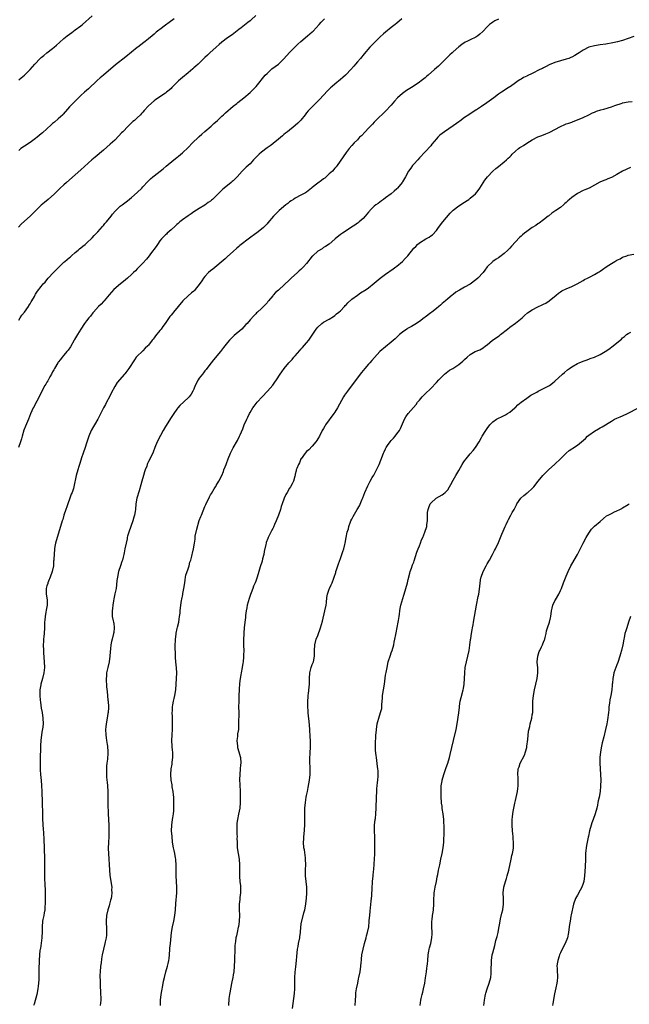
# Model space of a CAD drawing. Units: inches. Extents: x 2562000 to 2565000, y 1554000 to 1557000.
# Drawn here: x 2563927 to 2564143, y 1554229 to 1554579 of the extents above; entities that cross this region are included whole.
import ezdxf

# ---------------------------------------------------------------- set-up
doc = ezdxf.new("R2010")
doc.units = ezdxf.units.IN
doc.header["$MEASUREMENT"] = 0
doc.layers.add('LD25621554_10ft', color=93, linetype='Continuous')

msp = doc.modelspace()

# ---------------------------------------------------------------- linework, layer by layer
at = {"layer": 'LD25621554_10ft'}
for points, elevation in [([(2564011, 1554580.19), (2564009.37, 1554578.63), (2564009, 1554578.3), (2564008.23, 1554577.77), (2564007, 1554576.74), (2564005.86, 1554575.86), (2564005, 1554575.22), (2564002.65, 1554573.35), (2564001, 1554572.26), (2563999, 1554570.8), (2563998.06, 1554569.94), (2563996.91, 1554569), (2563994.77, 1554567), (2563993.9, 1554566.1), (2563993, 1554565.28), (2563992.86, 1554565.14), (2563990.56, 1554563), (2563989.76, 1554562.24), (2563989, 1554561.6), (2563988.69, 1554561.31), (2563987, 1554559.84), (2563985, 1554558.17), (2563984.35, 1554557.65), (2563983.66, 1554557), (2563981.62, 1554555), (2563981.31, 1554554.69), (2563981, 1554554.34), (2563980.26, 1554553.75), (2563979.42, 1554553), (2563979, 1554552.66), (2563977, 1554551.33), (2563976.55, 1554551), (2563975.61, 1554550.39), (2563975, 1554549.94), (2563973, 1554548.14), (2563971.49, 1554546.51), (2563971, 1554545.94), (2563970.53, 1554545.47), (2563970.11, 1554545), (2563969, 1554543.9), (2563967.98, 1554543), (2563967.45, 1554542.55), (2563965.75, 1554541), (2563963.84, 1554539), (2563963.45, 1554538.55), (2563962.5, 1554537.5), (2563961, 1554536), (2563959.43, 1554534.57), (2563957, 1554532.47), (2563954.08, 1554529.92), (2563952.95, 1554529), (2563949, 1554525.43), (2563947, 1554523.73), (2563943.89, 1554521), (2563943, 1554520.14), (2563941.74, 1554519), (2563941, 1554518.28), (2563940.38, 1554517.62), (2563939.71, 1554517), (2563937.46, 1554515), (2563936.1, 1554513.9), (2563935, 1554512.97), (2563933, 1554510.91), (2563931.09, 1554509), (2563929, 1554507.2), (2563927.85, 1554506.15), (2563926.88, 1554505.12)], 7770), ([(2563927, 1554557.43), (2563927.87, 1554558.13), (2563929.06, 1554559), (2563931.03, 1554561), (2563932.71, 1554563), (2563934.65, 1554565), (2563935, 1554565.31), (2563935.94, 1554566.06), (2563937, 1554566.97), (2563939, 1554568.54), (2563939.54, 1554569), (2563940.35, 1554569.65), (2563941.41, 1554570.6), (2563943, 1554571.99), (2563944.22, 1554573), (2563945.78, 1554574.22), (2563947, 1554575.07), (2563949, 1554576.55), (2563949.55, 1554577), (2563953, 1554580.1)], 7750), ([(2564062.74, 1554579), (2564061, 1554577.51), (2564060.38, 1554577), (2564059, 1554575.9), (2564057, 1554574.35), (2564056.26, 1554573.74), (2564055, 1554572.57), (2564053.37, 1554571), (2564051.44, 1554569), (2564049.39, 1554566.61), (2564048.06, 1554565), (2564047, 1554563.79), (2564046.35, 1554563), (2564045.71, 1554562.29), (2564044.69, 1554561), (2564043, 1554559.22), (2564042.78, 1554559), (2564041.81, 1554558.19), (2564041, 1554557.45), (2564039, 1554555.8), (2564038.06, 1554555), (2564037.49, 1554554.51), (2564037, 1554554.02), (2564036.46, 1554553.54), (2564035, 1554551.94), (2564033.57, 1554550.43), (2564032.12, 1554549), (2564031, 1554547.86), (2564030.16, 1554547), (2564029.6, 1554546.4), (2564029, 1554545.63), (2564028.71, 1554545.29), (2564028.49, 1554545), (2564027, 1554543.1), (2564025.95, 1554542.05), (2564025, 1554541.2), (2564022.19, 1554539), (2564021.57, 1554538.44), (2564021, 1554537.98), (2564020.5, 1554537.5), (2564019, 1554536.29), (2564017.17, 1554534.83), (2564017, 1554534.73), (2564016.05, 1554533.95), (2564015, 1554533.26), (2564013, 1554531.68), (2564012.26, 1554531), (2564011.62, 1554530.38), (2564010.25, 1554529), (2564009, 1554527.65), (2564007.63, 1554526.37), (2564006.21, 1554525), (2564004.39, 1554523), (2564003.69, 1554522.31), (2564003, 1554521.58), (2564002.68, 1554521.32), (2564002.33, 1554521), (2563999.84, 1554519), (2563999.35, 1554518.65), (2563999, 1554518.26), (2563997, 1554516.23), (2563995.71, 1554515), (2563995.32, 1554514.68), (2563995, 1554514.37), (2563994.16, 1554513.84), (2563993, 1554512.93), (2563991, 1554511.74), (2563989, 1554510.52), (2563988.09, 1554509.91), (2563987, 1554509.2), (2563985, 1554507.74), (2563984.1, 1554507), (2563983.52, 1554506.48), (2563983, 1554506.05), (2563982.48, 1554505.52), (2563981, 1554504.16), (2563979.66, 1554503), (2563979.32, 1554502.68), (2563979, 1554502.44), (2563977.55, 1554501), (2563977, 1554500.27), (2563976.13, 1554499), (2563975.72, 1554498.28), (2563973.72, 1554495.72), (2563973.17, 1554495), (2563972.26, 1554493.74), (2563971, 1554492.31), (2563969.71, 1554491), (2563969, 1554490.31), (2563968.35, 1554489.65), (2563967.68, 1554489), (2563967, 1554488.39), (2563965.51, 1554487), (2563964.14, 1554485.86), (2563963.05, 1554485), (2563960.7, 1554483), (2563959.89, 1554482.11), (2563959, 1554481.08), (2563957.28, 1554479), (2563957, 1554478.72), (2563956.18, 1554477.82), (2563955.25, 1554477), (2563953.44, 1554475), (2563953.26, 1554474.74), (2563952.41, 1554473.59), (2563951.84, 1554473), (2563951, 1554471.85), (2563950.35, 1554471), (2563949, 1554468.97), (2563947.82, 1554467), (2563947.48, 1554466.52), (2563946.76, 1554465.24), (2563946.65, 1554465), (2563945.33, 1554462.67), (2563944.49, 1554461.51), (2563944.07, 1554461), (2563943, 1554459.77), (2563942.37, 1554459), (2563941.76, 1554458.24), (2563941, 1554457.23), (2563940.84, 1554457), (2563939.65, 1554455), (2563939.42, 1554454.58), (2563939, 1554453.84), (2563938.57, 1554453), (2563938.02, 1554452.02), (2563937.33, 1554450.67), (2563937, 1554450.18), (2563936.57, 1554449.43), (2563936.27, 1554449), (2563935.14, 1554447), (2563934.23, 1554445), (2563933.44, 1554443.44), (2563933.23, 1554443), (2563932.44, 1554441.56), (2563932.11, 1554441), (2563931.12, 1554438.88), (2563930.42, 1554437), (2563929.43, 1554434.57), (2563928.87, 1554433.13), (2563928.24, 1554431), (2563928, 1554430), (2563927.68, 1554429), (2563926.96, 1554427)], 7790), ([(2563927, 1554472.18), (2563927.56, 1554473), (2563928.11, 1554473.89), (2563929.02, 1554475), (2563930.41, 1554477), (2563930.61, 1554477.39), (2563931, 1554477.95), (2563931.38, 1554478.62), (2563931.63, 1554479), (2563932.55, 1554480.55), (2563932.86, 1554481.14), (2563933, 1554481.34), (2563933.61, 1554482.39), (2563935, 1554484.14), (2563935.71, 1554485), (2563936.34, 1554485.66), (2563937, 1554486.4), (2563937.49, 1554487), (2563939.37, 1554489), (2563940.18, 1554489.82), (2563941, 1554490.71), (2563943, 1554492.66), (2563943.38, 1554493), (2563945, 1554494.35), (2563945.34, 1554494.66), (2563945.74, 1554495), (2563947, 1554496.11), (2563948.06, 1554497), (2563948.55, 1554497.45), (2563949, 1554497.77), (2563949.66, 1554498.34), (2563950.5, 1554499), (2563951, 1554499.42), (2563953, 1554501.32), (2563953.79, 1554502.21), (2563955, 1554503.45), (2563956.64, 1554505.36), (2563957, 1554505.72), (2563957.57, 1554506.43), (2563958.09, 1554507), (2563959.77, 1554509), (2563960.29, 1554509.71), (2563961.2, 1554510.8), (2563961.39, 1554511), (2563963, 1554512.52), (2563963.6, 1554513), (2563965.55, 1554514.45), (2563967, 1554515.65), (2563969, 1554517.41), (2563970.62, 1554519), (2563971, 1554519.4), (2563972.72, 1554521.28), (2563973, 1554521.54), (2563973.75, 1554522.25), (2563974.58, 1554523), (2563975, 1554523.36), (2563978.13, 1554525.87), (2563979.27, 1554526.73), (2563982.02, 1554529), (2563983, 1554529.84), (2563983.64, 1554530.36), (2563985, 1554531.55), (2563987, 1554533.4), (2563988.61, 1554535), (2563990.69, 1554537), (2563991, 1554537.27), (2563991.88, 1554538.12), (2563993, 1554539.05), (2563995.24, 1554541), (2563996.15, 1554541.85), (2563997.46, 1554543), (2563999, 1554544.51), (2563999.53, 1554545), (2564000.26, 1554545.74), (2564003, 1554548.04), (2564004.31, 1554549), (2564004.68, 1554549.32), (2564006.79, 1554551), (2564009, 1554552.89), (2564011.12, 1554555), (2564014.34, 1554559), (2564015, 1554559.69), (2564016.75, 1554561.25), (2564019.05, 1554562.95), (2564021, 1554564.8), (2564023, 1554567.03), (2564024.9, 1554569), (2564025.94, 1554570.06), (2564027, 1554571.03), (2564029.33, 1554573), (2564031, 1554574.46), (2564031.3, 1554574.7), (2564033.42, 1554577), (2564034.2, 1554577.8), (2564035, 1554578.69), (2564035.3, 1554579)], 7780), ([(2563982.09, 1554579), (2563980.26, 1554577.74), (2563979, 1554576.81), (2563977, 1554575.26), (2563976.67, 1554575), (2563975.76, 1554574.24), (2563975, 1554573.56), (2563974.27, 1554573), (2563973, 1554571.93), (2563971.82, 1554571), (2563971.34, 1554570.66), (2563969.25, 1554569), (2563969, 1554568.82), (2563967, 1554567.22), (2563965, 1554565.59), (2563961.32, 1554562.68), (2563957, 1554559.04), (2563955.9, 1554558.1), (2563954.85, 1554557.15), (2563951.75, 1554554.25), (2563951, 1554553.62), (2563950.31, 1554553), (2563949, 1554551.78), (2563948.19, 1554551), (2563947.6, 1554550.4), (2563946.13, 1554549), (2563945, 1554547.81), (2563944.29, 1554547), (2563942.8, 1554545.2), (2563942.61, 1554545), (2563941, 1554543.5), (2563939.62, 1554542.38), (2563939, 1554541.84), (2563938.53, 1554541.47), (2563937, 1554540.05), (2563935.39, 1554538.61), (2563935, 1554538.23), (2563933.58, 1554537), (2563933, 1554536.54), (2563931, 1554535.19), (2563929, 1554533.9), (2563927.77, 1554533), (2563927, 1554532.32)], 7760), ([(2564097, 1554578.85), (2564095.73, 1554578.27), (2564095, 1554577.85), (2564094.48, 1554577.52), (2564093.85, 1554577), (2564093, 1554576.21), (2564091.45, 1554574.55), (2564090.43, 1554573.57), (2564089.71, 1554573), (2564089, 1554572.57), (2564087, 1554571.62), (2564085.8, 1554571), (2564085.25, 1554570.74), (2564084.03, 1554569.97), (2564082.93, 1554569.07), (2564081, 1554567.33), (2564080.6, 1554567), (2564079.77, 1554566.23), (2564079, 1554565.49), (2564078.45, 1554565), (2564076.49, 1554563), (2564075.71, 1554562.29), (2564074.38, 1554561), (2564072.06, 1554559), (2564071.47, 1554558.53), (2564071, 1554558.11), (2564069.61, 1554557), (2564069, 1554556.56), (2564066.72, 1554555), (2564065.65, 1554554.35), (2564065, 1554553.98), (2564064.41, 1554553.58), (2564063, 1554552.58), (2564061.28, 1554551), (2564060.2, 1554549.8), (2564059, 1554548.4), (2564057, 1554546.29), (2564053.58, 1554543), (2564053, 1554542.42), (2564052.33, 1554541.67), (2564051.67, 1554541), (2564051, 1554540.28), (2564049.75, 1554539), (2564048.44, 1554537.56), (2564047.81, 1554537), (2564047, 1554536.13), (2564045.83, 1554535), (2564045, 1554534.13), (2564044.05, 1554533), (2564043, 1554531.61), (2564039.79, 1554527), (2564039.44, 1554526.56), (2564039, 1554526.08), (2564038.14, 1554525), (2564037, 1554524), (2564035.97, 1554523), (2564035.45, 1554522.55), (2564035, 1554522.25), (2564034.3, 1554521.7), (2564033, 1554520.74), (2564031, 1554519.17), (2564030.76, 1554519), (2564029, 1554517.56), (2564028.64, 1554517.36), (2564027.93, 1554517), (2564027, 1554516.43), (2564025, 1554515.42), (2564024.34, 1554515), (2564023.55, 1554514.45), (2564023, 1554514.09), (2564022.42, 1554513.58), (2564021.7, 1554513), (2564019.29, 1554511), (2564018.13, 1554509.87), (2564017.26, 1554509), (2564015.32, 1554506.68), (2564015, 1554506.34), (2564014.38, 1554505.62), (2564013.72, 1554505), (2564011.24, 1554503), (2564011, 1554502.84), (2564008.77, 1554501.23), (2564005.41, 1554498.59), (2564005, 1554498.25), (2564004.3, 1554497.7), (2564003, 1554496.55), (2564001, 1554494.73), (2564000.13, 1554493.87), (2563995.77, 1554490.23), (2563995, 1554489.64), (2563994.29, 1554489), (2563993, 1554487.65), (2563992.45, 1554487), (2563991.86, 1554486.14), (2563991, 1554484.82), (2563989.58, 1554483), (2563989.3, 1554482.7), (2563989, 1554482.41), (2563988.22, 1554481.78), (2563987, 1554480.76), (2563985.15, 1554479), (2563981.81, 1554475), (2563981.45, 1554474.55), (2563981, 1554473.93), (2563980.59, 1554473.41), (2563978.95, 1554471), (2563978.1, 1554469.9), (2563977.45, 1554469), (2563977, 1554468.47), (2563975.46, 1554466.54), (2563975, 1554465.87), (2563974.6, 1554465.4), (2563974.32, 1554465), (2563973, 1554463.28), (2563972.74, 1554463), (2563971.84, 1554462.16), (2563971, 1554461.27), (2563970.69, 1554461), (2563969, 1554459.36), (2563968.67, 1554459), (2563967.97, 1554458.03), (2563966.06, 1554455), (2563965, 1554453.61), (2563964.72, 1554453.28), (2563964.45, 1554453), (2563961.92, 1554450.08), (2563961, 1554448.58), (2563959.71, 1554446.29), (2563959.14, 1554445), (2563958.16, 1554443), (2563957.73, 1554442.27), (2563957.09, 1554441), (2563955, 1554437.06), (2563953.81, 1554435), (2563953.54, 1554434.46), (2563952.73, 1554433), (2563951.87, 1554431), (2563951, 1554428.55), (2563950.5, 1554427), (2563949.82, 1554425), (2563949.26, 1554423.26), (2563948.68, 1554421.32), (2563948.53, 1554421), (2563948.28, 1554420.28), (2563947.89, 1554419), (2563947.35, 1554417), (2563946.54, 1554413), (2563946.38, 1554412.38), (2563945.93, 1554411), (2563945.63, 1554410.37), (2563945.17, 1554409), (2563944.4, 1554407), (2563944.07, 1554405.93), (2563943.69, 1554405), (2563943.01, 1554403.01), (2563942.58, 1554401.42), (2563942.43, 1554401), (2563941.84, 1554399), (2563940.59, 1554395), (2563940.08, 1554393), (2563939.85, 1554391.85), (2563939.71, 1554391), (2563939.52, 1554389), (2563939.5, 1554387.5), (2563939.45, 1554387), (2563939.38, 1554386.62), (2563939.29, 1554385), (2563938.86, 1554383), (2563938.17, 1554381), (2563937.54, 1554379.54), (2563937.33, 1554379), (2563937.27, 1554378.73), (2563937, 1554377.88), (2563936.75, 1554377), (2563936.78, 1554375), (2563937.08, 1554373), (2563937.07, 1554371.07), (2563936.75, 1554369.25), (2563936.61, 1554368.61), (2563936.32, 1554367), (2563936.26, 1554365.74), (2563936.18, 1554365), (2563936.17, 1554363), (2563936.03, 1554361), (2563935.9, 1554359.9), (2563935.82, 1554359), (2563935.8, 1554358.2), (2563935.72, 1554357), (2563935.77, 1554355), (2563935.8, 1554354.2), (2563936.06, 1554351), (2563936.08, 1554349), (2563935.84, 1554347), (2563935.39, 1554345), (2563934.84, 1554343), (2563934.83, 1554342.83), (2563934.49, 1554341), (2563934.49, 1554340.49), (2563934.44, 1554339), (2563934.61, 1554337.39), (2563934.67, 1554336.67), (2563935, 1554334.55), (2563935.29, 1554333), (2563935.56, 1554331), (2563935.61, 1554329), (2563935.4, 1554327), (2563935.34, 1554326.66), (2563935.08, 1554325), (2563934.83, 1554323), (2563934.75, 1554321.25), (2563934.7, 1554320.7), (2563934.59, 1554316.59), (2563934.57, 1554315), (2563934.62, 1554312.62), (2563934.73, 1554311), (2563934.91, 1554308.91), (2563935.04, 1554307.04), (2563935.14, 1554305), (2563935.29, 1554301), (2563935.39, 1554297), (2563935.45, 1554295.45), (2563935.59, 1554293), (2563935.68, 1554291.68), (2563935.73, 1554290.27), (2563935.94, 1554287.94), (2563936.07, 1554285), (2563936.06, 1554284.05), (2563936.16, 1554281.84), (2563936.13, 1554281), (2563936.12, 1554280.12), (2563936.14, 1554279), (2563936.13, 1554277.87), (2563936.16, 1554276.16), (2563936.14, 1554275), (2563936.16, 1554273.84), (2563936.2, 1554272.2), (2563936.33, 1554269.67), (2563936.35, 1554268.35), (2563936.41, 1554267), (2563936.41, 1554265.59), (2563936.38, 1554265), (2563936.3, 1554264.3), (2563936.21, 1554263), (2563936.07, 1554261.93), (2563935.86, 1554261), (2563935.57, 1554259.57), (2563935.48, 1554259), (2563935.28, 1554257), (2563935.25, 1554255.25), (2563935.14, 1554253), (2563934.7, 1554249.3), (2563934.62, 1554249), (2563934.54, 1554248.54), (2563934.39, 1554247), (2563934.27, 1554245), (2563934.15, 1554241.85), (2563934.14, 1554241), (2563934.17, 1554240.17), (2563934.11, 1554239), (2563934.11, 1554238.11), (2563933.89, 1554235.89), (2563933.77, 1554235), (2563933.38, 1554233), (2563932.42, 1554229.58), (2563932.28, 1554229)], 7800), ([(2564145, 1554572.73), (2564141, 1554571.36), (2564139.14, 1554570.86), (2564137.49, 1554570.51), (2564135, 1554570.08), (2564133, 1554569.81), (2564131, 1554569.49), (2564129, 1554568.96), (2564127, 1554567.93), (2564125.54, 1554567), (2564125, 1554566.61), (2564124.02, 1554565.98), (2564123, 1554565.44), (2564122.7, 1554565.3), (2564121.94, 1554565), (2564121, 1554564.69), (2564119, 1554564.14), (2564117, 1554563.51), (2564115, 1554562.68), (2564113.89, 1554562.11), (2564113, 1554561.7), (2564112.55, 1554561.45), (2564111.67, 1554561), (2564109, 1554559.66), (2564107.21, 1554558.79), (2564107, 1554558.66), (2564105.82, 1554558.18), (2564105, 1554557.64), (2564104.57, 1554557.43), (2564103.96, 1554557), (2564103, 1554556.36), (2564101.21, 1554555), (2564101, 1554554.85), (2564099.85, 1554554.15), (2564099, 1554553.55), (2564098.12, 1554553), (2564097, 1554552.25), (2564095.34, 1554551), (2564092.82, 1554549.18), (2564091, 1554547.94), (2564089.23, 1554546.77), (2564089, 1554546.58), (2564088.01, 1554545.99), (2564086.53, 1554545), (2564085, 1554544), (2564083.29, 1554542.71), (2564083, 1554542.51), (2564082.15, 1554541.85), (2564080.96, 1554541.04), (2564077.89, 1554539), (2564077, 1554538.37), (2564076.26, 1554537.74), (2564075.49, 1554537), (2564075, 1554536.47), (2564073.42, 1554534.58), (2564073, 1554534.03), (2564071, 1554531.8), (2564069, 1554529.68), (2564068.4, 1554529), (2564067, 1554527.53), (2564066.56, 1554527), (2564065.89, 1554526.11), (2564065.17, 1554525), (2564064.06, 1554523), (2564063, 1554521.23), (2564062.85, 1554521), (2564061.22, 1554519), (2564061, 1554518.76), (2564060.08, 1554517.92), (2564059, 1554516.99), (2564057, 1554515.5), (2564056.29, 1554515), (2564055.57, 1554514.43), (2564055, 1554514.04), (2564054.43, 1554513.57), (2564053.57, 1554513), (2564053, 1554512.53), (2564051.45, 1554511), (2564051.25, 1554510.75), (2564051, 1554510.5), (2564049.81, 1554509), (2564049, 1554508.22), (2564047.65, 1554507), (2564047.29, 1554506.71), (2564047, 1554506.53), (2564046.11, 1554505.89), (2564044.92, 1554505.09), (2564043, 1554503.84), (2564041.68, 1554503), (2564041, 1554502.49), (2564039.17, 1554501), (2564039, 1554500.83), (2564037, 1554499.1), (2564035.76, 1554498.24), (2564035, 1554497.86), (2564034.5, 1554497.5), (2564033, 1554496.63), (2564031.19, 1554495), (2564031, 1554494.8), (2564029, 1554492.21), (2564027.89, 1554491), (2564027.42, 1554490.58), (2564027, 1554490.14), (2564026.34, 1554489.67), (2564025.75, 1554489), (2564023.57, 1554487), (2564023.25, 1554486.75), (2564023, 1554486.48), (2564019.12, 1554482.88), (2564019, 1554482.74), (2564018.05, 1554481.95), (2564017.22, 1554481), (2564017, 1554480.72), (2564015.54, 1554479), (2564015.29, 1554478.71), (2564015, 1554478.3), (2564013.79, 1554477), (2564013, 1554476.22), (2564011.65, 1554475), (2564011.29, 1554474.71), (2564011, 1554474.36), (2564010.28, 1554473.72), (2564009, 1554472.28), (2564007.91, 1554471), (2564007.45, 1554470.55), (2564006.04, 1554469), (2564003.35, 1554466.65), (2564003, 1554466.29), (2564002.33, 1554465.67), (2564001.65, 1554465), (2564001, 1554464.22), (2564000.04, 1554463), (2563999.59, 1554462.41), (2563998.56, 1554461), (2563995.97, 1554458.03), (2563995.14, 1554457), (2563993.63, 1554455), (2563993.37, 1554454.63), (2563993, 1554454.18), (2563992.49, 1554453.51), (2563992.09, 1554453), (2563991, 1554451.52), (2563990.63, 1554451), (2563989.57, 1554449), (2563989, 1554447.71), (2563988.64, 1554447), (2563988.05, 1554445.95), (2563987.35, 1554445), (2563987, 1554444.61), (2563984.14, 1554441.86), (2563983.38, 1554441), (2563983, 1554440.53), (2563981.92, 1554439), (2563981, 1554437.61), (2563979, 1554434.37), (2563978.2, 1554433), (2563977.23, 1554431.23), (2563976.07, 1554429), (2563975.29, 1554427), (2563974.69, 1554425.31), (2563974.55, 1554425), (2563973, 1554421.96), (2563972.68, 1554421.32), (2563972.56, 1554421), (2563972.35, 1554420.35), (2563971.82, 1554419), (2563971.61, 1554418.39), (2563971.2, 1554417), (2563970.64, 1554415), (2563970.3, 1554413.7), (2563969.66, 1554411.66), (2563968.86, 1554409), (2563968.53, 1554407), (2563968.35, 1554405), (2563968.25, 1554404.25), (2563968.01, 1554403), (2563967.76, 1554402.24), (2563967.43, 1554401), (2563966.68, 1554399), (2563965.98, 1554397), (2563965.57, 1554395.57), (2563965.44, 1554395), (2563965.38, 1554394.62), (2563965.02, 1554393), (2563964.64, 1554391), (2563964.33, 1554389.67), (2563964.23, 1554389), (2563964.02, 1554388.02), (2563963.72, 1554387), (2563963.5, 1554386.5), (2563963.07, 1554385), (2563962.41, 1554383), (2563961.97, 1554381), (2563961.81, 1554379.81), (2563961.7, 1554378.3), (2563961.5, 1554377), (2563961.07, 1554375.07), (2563960.71, 1554373.29), (2563960.54, 1554372.54), (2563960.31, 1554371), (2563960.18, 1554369.82), (2563960.07, 1554369), (2563960.13, 1554368.13), (2563960.16, 1554367), (2563960.46, 1554365.54), (2563960.59, 1554365), (2563960.65, 1554364.65), (2563960.87, 1554363), (2563960.65, 1554361.35), (2563960.62, 1554361), (2563960.07, 1554359), (2563959.88, 1554358.12), (2563959.66, 1554357), (2563959.57, 1554355.57), (2563959.45, 1554354.55), (2563959.34, 1554353), (2563959.01, 1554350.99), (2563958.55, 1554349), (2563958.14, 1554347), (2563958.09, 1554345.91), (2563957.99, 1554345), (2563957.98, 1554343.98), (2563958.08, 1554343), (2563958.14, 1554342.14), (2563958.38, 1554340.38), (2563958.61, 1554337.39), (2563958.66, 1554337), (2563958.79, 1554335), (2563958.77, 1554334.77), (2563958.72, 1554333), (2563958.63, 1554332.63), (2563958.35, 1554331), (2563957.96, 1554329), (2563957.87, 1554327.87), (2563957.78, 1554327), (2563957.83, 1554325), (2563957.95, 1554323.95), (2563958.1, 1554323), (2563958.35, 1554321.65), (2563958.45, 1554321), (2563958.6, 1554319), (2563958.58, 1554318.58), (2563958.41, 1554316.41), (2563958.21, 1554315), (2563958.09, 1554313.91), (2563958.05, 1554313), (2563958.08, 1554312.08), (2563958.09, 1554311), (2563958.15, 1554310.15), (2563958.27, 1554309), (2563958.31, 1554308.31), (2563958.46, 1554307), (2563958.56, 1554305), (2563958.61, 1554300.61), (2563958.67, 1554297), (2563958.76, 1554295), (2563958.88, 1554293), (2563958.94, 1554291), (2563958.91, 1554289.09), (2563958.79, 1554286.79), (2563958.73, 1554285), (2563958.75, 1554284.75), (2563958.79, 1554283), (2563959.12, 1554277), (2563959.3, 1554275.3), (2563959.66, 1554273), (2563959.94, 1554271), (2563959.93, 1554270.07), (2563959.99, 1554269), (2563959.88, 1554267.88), (2563959.74, 1554267), (2563959.57, 1554266.43), (2563959.21, 1554265), (2563959, 1554264.41), (2563958.55, 1554263), (2563958.09, 1554261), (2563957.98, 1554259), (2563958.01, 1554257.99), (2563958.08, 1554257), (2563958.12, 1554256.12), (2563958.15, 1554255), (2563958.05, 1554254.05), (2563958, 1554253), (2563957.67, 1554251.67), (2563957.55, 1554251), (2563957.01, 1554249), (2563956.6, 1554247), (2563956.34, 1554245.66), (2563956.19, 1554244.19), (2563956, 1554243), (2563955.81, 1554241), (2563955.76, 1554239.76), (2563955.76, 1554239), (2563955.81, 1554238.19), (2563955.81, 1554237), (2563955.83, 1554235.83), (2563955.95, 1554234.05), (2563956, 1554233), (2563956.05, 1554232.05), (2563956.06, 1554231), (2563955.86, 1554229)], 7810), ([(2563977.19, 1554229), (2563977.29, 1554231), (2563977.52, 1554233), (2563977.71, 1554234.29), (2563978.09, 1554236.09), (2563978.29, 1554237.71), (2563978.6, 1554239), (2563979.12, 1554241), (2563979.69, 1554243), (2563979.9, 1554243.9), (2563980.18, 1554245), (2563980.29, 1554245.71), (2563980.42, 1554247), (2563980.58, 1554249), (2563980.59, 1554249.41), (2563980.79, 1554251), (2563981.18, 1554255), (2563981.51, 1554257), (2563981.93, 1554259), (2563982.33, 1554261), (2563982.58, 1554263), (2563982.73, 1554265.27), (2563983.04, 1554269), (2563983.06, 1554271), (2563982.75, 1554275), (2563982.77, 1554277), (2563982.82, 1554279), (2563982.72, 1554280.72), (2563982.7, 1554281), (2563982.61, 1554281.39), (2563982.31, 1554283), (2563982.08, 1554284.08), (2563981.84, 1554285), (2563981.49, 1554287), (2563981.32, 1554289), (2563981.19, 1554291), (2563981.21, 1554293), (2563981.5, 1554295), (2563981.57, 1554295.57), (2563981.81, 1554297), (2563981.92, 1554298.08), (2563981.95, 1554299), (2563981.95, 1554299.95), (2563981.98, 1554301), (2563981.91, 1554303), (2563981.83, 1554303.83), (2563981.69, 1554305), (2563981.42, 1554306.58), (2563981.33, 1554307.33), (2563981.05, 1554309), (2563980.9, 1554311), (2563981.01, 1554313), (2563981.32, 1554314.68), (2563981.38, 1554315.38), (2563981.61, 1554317), (2563981.59, 1554317.59), (2563981.6, 1554319), (2563981.54, 1554319.54), (2563981.41, 1554321), (2563981.27, 1554323), (2563981.35, 1554325), (2563981.52, 1554327), (2563981.55, 1554329), (2563981.47, 1554331), (2563981.47, 1554331.47), (2563981.43, 1554333), (2563981.47, 1554333.47), (2563981.54, 1554335), (2563981.66, 1554335.66), (2563981.85, 1554337), (2563982.03, 1554337.97), (2563982.31, 1554339), (2563982.69, 1554341), (2563982.85, 1554343), (2563982.93, 1554345), (2563982.99, 1554347), (2563982.88, 1554348.88), (2563982.64, 1554351), (2563982.54, 1554352.54), (2563982.55, 1554353), (2563982.58, 1554353.42), (2563982.44, 1554356.44), (2563982.53, 1554359), (2563982.79, 1554360.79), (2563982.83, 1554361.17), (2563983.18, 1554362.82), (2563983.3, 1554363.3), (2563983.68, 1554365), (2563983.87, 1554366.13), (2563984.03, 1554367), (2563984.18, 1554368.18), (2563984.26, 1554369), (2563984.5, 1554371), (2563984.74, 1554372.75), (2563984.85, 1554373.15), (2563985.15, 1554374.85), (2563985.17, 1554375.17), (2563985.51, 1554377), (2563985.81, 1554379), (2563986.03, 1554380.03), (2563986.15, 1554381), (2563986.27, 1554381.73), (2563987, 1554383.9), (2563987.34, 1554385), (2563987.67, 1554386.33), (2563987.95, 1554387), (2563988.39, 1554388.39), (2563988.5, 1554389), (2563988.55, 1554389.45), (2563988.99, 1554391), (2563989.3, 1554393), (2563989.48, 1554394.52), (2563989.57, 1554395.57), (2563990.06, 1554398.06), (2563991, 1554401.14), (2563991.52, 1554402.48), (2563991.71, 1554403), (2563993, 1554406.07), (2563993.29, 1554406.71), (2563994.58, 1554409.42), (2563995, 1554410.16), (2563995.29, 1554410.71), (2563996.26, 1554412.26), (2563996.7, 1554413), (2563996.8, 1554413.2), (2563997, 1554413.54), (2563997.93, 1554415), (2563998.98, 1554417.02), (2563999.57, 1554418.43), (2563999.74, 1554419), (2564000.1, 1554420.1), (2564000.48, 1554421), (2564000.66, 1554421.34), (2564001.24, 1554423), (2564002.1, 1554425), (2564003, 1554426.8), (2564004.53, 1554429.47), (2564005.29, 1554431), (2564005.48, 1554431.48), (2564006.42, 1554433.58), (2564006.94, 1554435), (2564007.83, 1554437), (2564008.22, 1554437.78), (2564008.78, 1554439), (2564009, 1554439.43), (2564009.94, 1554441), (2564010.38, 1554441.62), (2564011.48, 1554443), (2564013.26, 1554445), (2564015.12, 1554447), (2564017, 1554449.11), (2564017.8, 1554450.2), (2564018.34, 1554451), (2564019.65, 1554453), (2564020.21, 1554453.79), (2564021.02, 1554455), (2564022.69, 1554457), (2564023.84, 1554458.16), (2564024.54, 1554459), (2564025, 1554459.48), (2564026.63, 1554461.37), (2564027, 1554461.82), (2564027.6, 1554462.4), (2564029, 1554464.1), (2564029.8, 1554465), (2564030.3, 1554465.7), (2564032.46, 1554469), (2564033, 1554469.66), (2564034.43, 1554471), (2564035, 1554471.43), (2564037, 1554472.55), (2564038.52, 1554473.48), (2564039, 1554473.74), (2564039.65, 1554474.35), (2564040.48, 1554475), (2564041, 1554475.44), (2564042.43, 1554477), (2564042.69, 1554477.31), (2564043, 1554477.59), (2564043.67, 1554478.33), (2564045, 1554479.54), (2564047, 1554481.05), (2564048.17, 1554481.83), (2564050.07, 1554483), (2564051, 1554483.64), (2564053, 1554485.23), (2564055.07, 1554487), (2564057, 1554488.5), (2564059.65, 1554490.35), (2564060.63, 1554491), (2564061, 1554491.28), (2564062.99, 1554493), (2564063.95, 1554494.05), (2564064.84, 1554495), (2564067, 1554497.64), (2564067.68, 1554498.32), (2564068.33, 1554499), (2564069, 1554499.55), (2564071.32, 1554501), (2564072.42, 1554501.58), (2564073, 1554502.04), (2564073.57, 1554502.43), (2564075, 1554503.94), (2564075.81, 1554505), (2564077.31, 1554507), (2564079.9, 1554510.1), (2564080.85, 1554511), (2564081, 1554511.13), (2564083, 1554512.67), (2564083.51, 1554513), (2564084.39, 1554513.61), (2564086.52, 1554515), (2564087, 1554515.37), (2564088.89, 1554517), (2564089.83, 1554518.17), (2564090.45, 1554519), (2564091, 1554519.85), (2564092.2, 1554521.8), (2564093.15, 1554523), (2564095, 1554524.96), (2564096.07, 1554525.93), (2564097, 1554526.67), (2564099, 1554528.31), (2564099.79, 1554529), (2564100.43, 1554529.57), (2564101, 1554530.12), (2564101.48, 1554530.52), (2564101.89, 1554531), (2564103, 1554532.08), (2564104.1, 1554533), (2564104.63, 1554533.37), (2564105, 1554533.66), (2564105.9, 1554534.1), (2564107, 1554534.95), (2564109, 1554536.08), (2564111, 1554537.12), (2564112.37, 1554537.63), (2564113.75, 1554538.25), (2564115, 1554538.74), (2564115.49, 1554539), (2564117, 1554539.74), (2564119, 1554540.88), (2564120.46, 1554541.54), (2564121, 1554541.77), (2564121.95, 1554542.05), (2564123, 1554542.42), (2564123.45, 1554542.55), (2564125, 1554543.14), (2564127, 1554544.05), (2564129, 1554545.01), (2564130.32, 1554545.68), (2564131, 1554545.91), (2564131.72, 1554546.28), (2564133.26, 1554546.74), (2564134.31, 1554547), (2564137, 1554547.77), (2564138.24, 1554548.24), (2564140.84, 1554549.16), (2564141, 1554549.2), (2564143, 1554549.55), (2564144.35, 1554549.65)], 7820), ([(2564143.73, 1554526.27), (2564141, 1554524.95), (2564139, 1554523.86), (2564137, 1554522.72), (2564135.75, 1554522.25), (2564135, 1554521.9), (2564134.3, 1554521.7), (2564132.95, 1554521.05), (2564129.19, 1554519), (2564127.66, 1554518.34), (2564127, 1554518.09), (2564125, 1554517.1), (2564123, 1554515.67), (2564122.21, 1554515), (2564121.58, 1554514.42), (2564121, 1554513.84), (2564120.53, 1554513.47), (2564120.03, 1554513), (2564119, 1554512.16), (2564117.38, 1554511), (2564115.94, 1554510.06), (2564114.83, 1554509.17), (2564114.66, 1554509), (2564113, 1554507.68), (2564111.47, 1554506.53), (2564111, 1554506.27), (2564110.26, 1554505.74), (2564109, 1554504.97), (2564107, 1554503.55), (2564106.27, 1554503), (2564105.57, 1554502.43), (2564105, 1554501.91), (2564104.5, 1554501.5), (2564103, 1554499.92), (2564101.59, 1554498.41), (2564101, 1554497.71), (2564100.31, 1554497), (2564099, 1554495.73), (2564097.44, 1554494.56), (2564097, 1554494.21), (2564096.23, 1554493.77), (2564095, 1554492.93), (2564093, 1554491), (2564092.14, 1554489.86), (2564091.52, 1554489), (2564089.65, 1554487), (2564089, 1554486.46), (2564087, 1554484.96), (2564085, 1554483.83), (2564083.18, 1554482.82), (2564083, 1554482.65), (2564081.95, 1554482.05), (2564081, 1554481.25), (2564080.63, 1554481), (2564079, 1554479.72), (2564078.18, 1554479), (2564077, 1554478.07), (2564076.49, 1554477.51), (2564075.92, 1554477), (2564075, 1554476.3), (2564073.42, 1554475), (2564073, 1554474.72), (2564071, 1554473.24), (2564070.72, 1554473), (2564069, 1554471.67), (2564067.4, 1554470.6), (2564066.13, 1554469.87), (2564064.82, 1554469.18), (2564064.55, 1554469), (2564063, 1554467.89), (2564061.93, 1554467), (2564061.47, 1554466.53), (2564061, 1554466.11), (2564060.44, 1554465.56), (2564059, 1554464.3), (2564057, 1554462.69), (2564055, 1554461.02), (2564053.07, 1554458.93), (2564052.15, 1554457.85), (2564051.4, 1554457), (2564051, 1554456.52), (2564049.62, 1554455), (2564049, 1554454.25), (2564048.46, 1554453.54), (2564048.02, 1554453), (2564047, 1554451.68), (2564045.88, 1554450.12), (2564043.51, 1554447), (2564042.47, 1554445.53), (2564042.14, 1554445), (2564039.92, 1554441), (2564039, 1554439.54), (2564038.64, 1554439), (2564035.68, 1554435), (2564035.42, 1554434.58), (2564035, 1554433.77), (2564034.57, 1554433), (2564033.57, 1554431), (2564033, 1554430.01), (2564032.6, 1554429.4), (2564032.31, 1554429), (2564031, 1554427.45), (2564029.81, 1554426.19), (2564029, 1554425.51), (2564028.56, 1554425), (2564027.05, 1554423), (2564027, 1554422.91), (2564026.45, 1554421.55), (2564026.12, 1554421), (2564025.51, 1554419.51), (2564025.36, 1554419), (2564025.31, 1554418.69), (2564025, 1554417.55), (2564024.91, 1554417.09), (2564024.81, 1554416.81), (2564024.34, 1554415), (2564023.87, 1554414.13), (2564023.35, 1554413), (2564023, 1554412.51), (2564022.09, 1554411), (2564021.66, 1554410.34), (2564021.04, 1554409), (2564020.33, 1554407), (2564020.01, 1554405.99), (2564019.75, 1554405), (2564019.06, 1554402.94), (2564018.28, 1554401), (2564017.68, 1554399.68), (2564017.29, 1554398.71), (2564017, 1554398.19), (2564016.61, 1554397.39), (2564016.37, 1554397), (2564015.36, 1554395), (2564015.25, 1554394.75), (2564014.74, 1554393.26), (2564014.67, 1554393), (2564014.59, 1554392.59), (2564014.03, 1554390.03), (2564013.85, 1554389), (2564013.44, 1554387.44), (2564013.29, 1554386.71), (2564012.59, 1554384.59), (2564012.09, 1554383), (2564011.49, 1554381), (2564011, 1554379.51), (2564010.81, 1554379), (2564010.24, 1554377.76), (2564010.01, 1554377), (2564009.41, 1554375.41), (2564009.16, 1554374.84), (2564008.61, 1554373.39), (2564008.28, 1554372.28), (2564007.93, 1554371), (2564007.85, 1554370.15), (2564007.6, 1554369), (2564007.36, 1554367.36), (2564007.34, 1554366.66), (2564007.09, 1554365), (2564006.89, 1554363), (2564006.78, 1554361.22), (2564006.78, 1554360.78), (2564006.68, 1554359), (2564006.69, 1554358.69), (2564006.66, 1554357), (2564006.69, 1554356.69), (2564006.73, 1554355), (2564006.7, 1554353.3), (2564006.71, 1554353), (2564006.7, 1554352.7), (2564006.53, 1554351), (2564006.45, 1554350.45), (2564006.19, 1554349), (2564005.78, 1554347), (2564005.68, 1554346.32), (2564005.43, 1554345), (2564005.23, 1554343.23), (2564005.12, 1554341.12), (2564005.05, 1554338.95), (2564004.94, 1554336.94), (2564004.92, 1554335), (2564004.96, 1554332.96), (2564004.93, 1554328.93), (2564004.84, 1554327), (2564004.53, 1554325.47), (2564004.5, 1554325), (2564004.49, 1554324.49), (2564004.28, 1554323), (2564004.47, 1554321), (2564004.55, 1554320.55), (2564005.02, 1554319), (2564005.42, 1554317.42), (2564005.55, 1554317), (2564005.66, 1554315), (2564005.59, 1554314.41), (2564005.48, 1554313), (2564005.3, 1554311), (2564005.27, 1554309.27), (2564005.34, 1554307.34), (2564005.45, 1554305), (2564005.5, 1554303), (2564005.51, 1554301), (2564005.34, 1554299), (2564004.9, 1554296.9), (2564004.47, 1554295), (2564004.31, 1554293.69), (2564004.24, 1554293), (2564004.27, 1554291), (2564004.34, 1554289.66), (2564004.35, 1554289), (2564004.34, 1554288.34), (2564004.37, 1554287), (2564004.46, 1554285.54), (2564004.46, 1554285), (2564004.76, 1554283), (2564005.08, 1554281), (2564005.22, 1554279), (2564005.2, 1554277), (2564005.23, 1554274.77), (2564005.38, 1554273), (2564005.54, 1554271.54), (2564005.57, 1554271), (2564005.56, 1554269), (2564005.33, 1554267.33), (2564005.3, 1554266.7), (2564005.08, 1554265), (2564005.08, 1554263.08), (2564005.19, 1554261), (2564005.14, 1554259), (2564004.86, 1554257), (2564004.8, 1554256.8), (2564004.42, 1554255), (2564004.2, 1554253.8), (2564003.95, 1554253), (2564003.77, 1554251.77), (2564003.68, 1554251), (2564003.61, 1554250.39), (2564003.55, 1554247.55), (2564003.49, 1554247), (2564003.45, 1554246.55), (2564003.44, 1554245), (2564003.37, 1554243), (2564003.17, 1554241), (2564003, 1554239.98), (2564002.82, 1554239), (2564002.5, 1554237.5), (2564002.02, 1554235), (2564001.88, 1554234.12), (2564001.68, 1554233), (2564001.51, 1554231.51), (2564001.37, 1554229)], 7830), ([(2564024.01, 1554228.01), (2564024.71, 1554233.29), (2564024.82, 1554235), (2564024.79, 1554239), (2564024.92, 1554240.92), (2564025.19, 1554242.81), (2564025.44, 1554245), (2564025.55, 1554246.45), (2564025.84, 1554249), (2564026.02, 1554249.98), (2564026.19, 1554251), (2564026.58, 1554253), (2564026.64, 1554253.36), (2564026.85, 1554255), (2564027.02, 1554257), (2564027.26, 1554258.74), (2564027.31, 1554259), (2564028.09, 1554261.91), (2564028.4, 1554263), (2564028.77, 1554265), (2564028.78, 1554265.22), (2564029.01, 1554267.01), (2564029.13, 1554269), (2564029.09, 1554271), (2564028.62, 1554275), (2564028.59, 1554276.59), (2564028.62, 1554277), (2564028.66, 1554277.34), (2564028.73, 1554279), (2564028.66, 1554281), (2564028.59, 1554281.41), (2564028.21, 1554284.21), (2564028.06, 1554285), (2564027.97, 1554287), (2564028, 1554288), (2564028.07, 1554289), (2564028.16, 1554289.84), (2564028.34, 1554293), (2564028.37, 1554295), (2564028.36, 1554296.36), (2564028.44, 1554299), (2564028.63, 1554301), (2564028.91, 1554303), (2564029, 1554303.49), (2564029.31, 1554305), (2564029.61, 1554306.39), (2564030.09, 1554309), (2564030.28, 1554311), (2564030.29, 1554312.29), (2564030.27, 1554313), (2564030.23, 1554313.77), (2564030.19, 1554315), (2564030.2, 1554317), (2564030.26, 1554318.26), (2564030.32, 1554319), (2564030.35, 1554320.35), (2564030.4, 1554321), (2564030.43, 1554321.57), (2564030.38, 1554323), (2564030.31, 1554324.31), (2564030.31, 1554325), (2564030.21, 1554326.21), (2564030.17, 1554327), (2564029.87, 1554329.87), (2564029.71, 1554331.71), (2564029.59, 1554333), (2564029.57, 1554333.57), (2564029.45, 1554335), (2564029.46, 1554335.46), (2564029.43, 1554337), (2564029.51, 1554338.49), (2564029.57, 1554339), (2564029.69, 1554339.69), (2564029.95, 1554341.95), (2564030.03, 1554343), (2564030.02, 1554345), (2564030.12, 1554347), (2564030.66, 1554349), (2564031, 1554349.97), (2564031.4, 1554351), (2564031.77, 1554353), (2564031.78, 1554355), (2564031.92, 1554357), (2564032.45, 1554359), (2564033, 1554360.35), (2564033.99, 1554363), (2564034.68, 1554365.32), (2564035.53, 1554369), (2564035.89, 1554371), (2564036.02, 1554372.02), (2564036.19, 1554373.81), (2564036.42, 1554375), (2564037, 1554376.72), (2564037.11, 1554377), (2564037.74, 1554378.26), (2564038.05, 1554379), (2564038.66, 1554380.66), (2564038.8, 1554381), (2564039.33, 1554382.67), (2564039.4, 1554383), (2564039.57, 1554383.57), (2564040.04, 1554385), (2564040.31, 1554385.69), (2564041, 1554387.62), (2564041.53, 1554389), (2564041.86, 1554390.14), (2564042.18, 1554391), (2564042.55, 1554392.55), (2564042.65, 1554393), (2564043.01, 1554395.01), (2564043.44, 1554397), (2564043.83, 1554398.18), (2564044.01, 1554399), (2564044.57, 1554400.57), (2564044.74, 1554401), (2564045, 1554401.6), (2564045.49, 1554402.51), (2564046.98, 1554405), (2564047.72, 1554406.28), (2564048.66, 1554408.66), (2564048.88, 1554409.12), (2564049.62, 1554411), (2564050.67, 1554413.33), (2564051.54, 1554415), (2564052.29, 1554416.29), (2564052.79, 1554417.21), (2564053.83, 1554419), (2564054.78, 1554421), (2564056.28, 1554425), (2564056.52, 1554425.48), (2564057, 1554426.56), (2564057.23, 1554427), (2564057.68, 1554427.68), (2564058.59, 1554429), (2564059, 1554429.5), (2564059.76, 1554430.24), (2564060.35, 1554431), (2564061, 1554431.82), (2564061.88, 1554433), (2564062.29, 1554433.71), (2564063, 1554435.42), (2564063.7, 1554437), (2564064.17, 1554437.83), (2564064.96, 1554439), (2564066.89, 1554441.11), (2564067.79, 1554442.21), (2564068.33, 1554443), (2564069, 1554443.82), (2564070.02, 1554445), (2564071, 1554446.01), (2564073, 1554447.9), (2564075, 1554449.99), (2564075.87, 1554451), (2564077, 1554452.19), (2564077.92, 1554453), (2564079, 1554453.88), (2564079.64, 1554454.36), (2564080.87, 1554455), (2564083, 1554456.46), (2564083.67, 1554457), (2564084.39, 1554457.61), (2564085, 1554458.21), (2564085.92, 1554459), (2564087, 1554459.95), (2564088.8, 1554461), (2564090.34, 1554461.66), (2564091, 1554461.99), (2564091.62, 1554462.38), (2564092.4, 1554463), (2564093, 1554463.39), (2564094.87, 1554465), (2564096.14, 1554465.86), (2564097, 1554466.49), (2564097.31, 1554466.69), (2564097.72, 1554467), (2564100.23, 1554469), (2564101, 1554469.64), (2564103, 1554471.11), (2564105.35, 1554473), (2564106.19, 1554473.81), (2564107.3, 1554474.7), (2564109, 1554475.83), (2564111, 1554476.86), (2564112.47, 1554477.53), (2564113, 1554477.8), (2564113.79, 1554478.21), (2564115, 1554478.96), (2564117.43, 1554481), (2564118.29, 1554481.71), (2564119, 1554482.18), (2564119.51, 1554482.49), (2564121, 1554483.24), (2564123, 1554484.13), (2564124.85, 1554485), (2564127, 1554486.23), (2564127.48, 1554486.52), (2564128.59, 1554487), (2564129, 1554487.25), (2564129.5, 1554487.5), (2564131, 1554488.36), (2564132.23, 1554489), (2564132.67, 1554489.33), (2564133, 1554489.51), (2564133.84, 1554490.16), (2564135.16, 1554491), (2564137, 1554492.26), (2564138.22, 1554493), (2564139, 1554493.41), (2564140.07, 1554493.93), (2564141, 1554494.43), (2564142.53, 1554495), (2564143, 1554495.16), (2564145, 1554495.56)], 7840), ([(2564046.28, 1554229), (2564046.32, 1554231), (2564046.43, 1554232.43), (2564046.44, 1554233), (2564046.48, 1554233.52), (2564046.71, 1554235), (2564047.12, 1554237), (2564047.45, 1554238.55), (2564047.57, 1554239), (2564047.96, 1554241), (2564048.22, 1554243), (2564048.33, 1554244.33), (2564048.41, 1554245), (2564048.5, 1554245.5), (2564048.63, 1554247), (2564049.05, 1554249.05), (2564049.57, 1554251), (2564050.13, 1554253), (2564050.28, 1554253.72), (2564050.65, 1554255), (2564051.02, 1554257), (2564051.18, 1554258.82), (2564051.23, 1554259.23), (2564051.36, 1554261), (2564051.5, 1554262.5), (2564051.89, 1554266.11), (2564052.07, 1554268.07), (2564052.15, 1554269), (2564052.19, 1554269.81), (2564052.3, 1554271), (2564052.39, 1554272.39), (2564052.41, 1554273), (2564052.55, 1554275), (2564052.72, 1554276.72), (2564052.79, 1554277.21), (2564053, 1554279.33), (2564053.12, 1554281), (2564053.17, 1554282.83), (2564053.16, 1554283.16), (2564053.18, 1554287.18), (2564053.14, 1554289), (2564053.07, 1554290.93), (2564053.12, 1554293), (2564053.36, 1554295), (2564053.39, 1554295.39), (2564053.57, 1554297), (2564053.67, 1554299), (2564053.77, 1554303), (2564053.86, 1554305), (2564053.94, 1554306.06), (2564054.03, 1554307), (2564054.18, 1554308.18), (2564054.26, 1554309), (2564054.35, 1554310.35), (2564054.37, 1554311), (2564054.33, 1554312.33), (2564054.26, 1554313), (2564054.12, 1554313.88), (2564053.94, 1554315.94), (2564053.76, 1554317), (2564053.67, 1554317.67), (2564053.48, 1554319.48), (2564053.43, 1554321), (2564053.46, 1554323), (2564053.5, 1554323.5), (2564053.56, 1554325), (2564053.63, 1554325.63), (2564053.75, 1554327), (2564054.07, 1554329), (2564054.25, 1554329.75), (2564054.58, 1554331), (2564055.23, 1554333), (2564055.62, 1554334.38), (2564055.68, 1554335), (2564055.68, 1554335.68), (2564055.83, 1554337), (2564055.93, 1554338.07), (2564055.95, 1554339), (2564056.23, 1554341), (2564056.56, 1554343), (2564057, 1554346.24), (2564057.15, 1554347.15), (2564057.52, 1554349), (2564057.97, 1554351), (2564058.69, 1554353.31), (2564059, 1554354.13), (2564059.29, 1554355), (2564059.87, 1554357), (2564060.06, 1554357.94), (2564060.31, 1554359), (2564060.64, 1554360.64), (2564060.73, 1554361.27), (2564061.16, 1554363.16), (2564061.5, 1554365), (2564061.61, 1554365.61), (2564061.77, 1554367), (2564061.91, 1554367.91), (2564062.03, 1554369), (2564062.18, 1554369.82), (2564062.43, 1554371), (2564063.46, 1554374.54), (2564063.57, 1554375), (2564064.19, 1554377), (2564064.75, 1554379), (2564065, 1554380.16), (2564065.54, 1554382.46), (2564065.72, 1554383), (2564066.15, 1554384.15), (2564066.59, 1554385.41), (2564067, 1554386.35), (2564067.17, 1554386.83), (2564068.11, 1554389.89), (2564068.53, 1554391), (2564069, 1554392.09), (2564069.35, 1554393), (2564069.77, 1554394.23), (2564070.17, 1554395), (2564070.94, 1554396.94), (2564071.58, 1554399), (2564071.63, 1554399.63), (2564071.84, 1554401), (2564071.88, 1554402.12), (2564071.84, 1554403), (2564071.91, 1554403.91), (2564072.04, 1554405), (2564072.28, 1554405.72), (2564072.83, 1554407), (2564073, 1554407.26), (2564074.98, 1554409.02), (2564077, 1554410.18), (2564077.5, 1554410.5), (2564078.09, 1554411), (2564079, 1554411.99), (2564079.65, 1554413), (2564080.13, 1554413.87), (2564081, 1554415.35), (2564081.91, 1554417), (2564083, 1554418.87), (2564084.15, 1554421), (2564084.49, 1554421.51), (2564085, 1554422.26), (2564085.54, 1554423), (2564087, 1554424.72), (2564088.06, 1554425.94), (2564088.86, 1554427), (2564090.14, 1554429), (2564091, 1554430.57), (2564091.25, 1554431), (2564092.54, 1554433), (2564093, 1554433.68), (2564093.96, 1554435), (2564095, 1554436.06), (2564096.27, 1554437), (2564097, 1554437.4), (2564098.11, 1554437.89), (2564099.44, 1554438.56), (2564100.16, 1554439), (2564101, 1554439.55), (2564102.79, 1554441), (2564103, 1554441.18), (2564103.92, 1554442.08), (2564105.05, 1554443), (2564107, 1554444.5), (2564108.49, 1554445.51), (2564110.65, 1554446.65), (2564111.1, 1554446.9), (2564113, 1554447.86), (2564115.04, 1554449), (2564116.17, 1554449.83), (2564117, 1554450.53), (2564119.67, 1554453), (2564120.38, 1554453.62), (2564121.48, 1554454.52), (2564122.14, 1554455), (2564123, 1554455.56), (2564125, 1554456.72), (2564125.59, 1554457), (2564127, 1554457.64), (2564128.03, 1554457.97), (2564129, 1554458.33), (2564129.51, 1554458.49), (2564131, 1554459.01), (2564133, 1554459.92), (2564134.83, 1554461), (2564136.12, 1554461.88), (2564137.67, 1554463), (2564139, 1554464.1), (2564140.55, 1554465.45), (2564141, 1554465.86), (2564141.61, 1554466.39), (2564142.38, 1554467), (2564143, 1554467.44), (2564143.85, 1554467.85)], 7850), ([(2564069.29, 1554229), (2564069.47, 1554231), (2564069.59, 1554231.59), (2564069.94, 1554233), (2564070.19, 1554233.81), (2564070.48, 1554235), (2564070.92, 1554237), (2564071.17, 1554238.83), (2564071.45, 1554241), (2564071.67, 1554242.33), (2564071.76, 1554243), (2564071.84, 1554243.84), (2564071.99, 1554245), (2564072.14, 1554247), (2564072.37, 1554248.37), (2564072.45, 1554249), (2564072.54, 1554249.46), (2564072.98, 1554251), (2564073.37, 1554253), (2564073.47, 1554254.53), (2564073.49, 1554255), (2564073.43, 1554257), (2564073.4, 1554258.6), (2564073.41, 1554259), (2564073.49, 1554259.49), (2564073.65, 1554261), (2564073.83, 1554262.17), (2564073.99, 1554263), (2564074.09, 1554265), (2564074.09, 1554267), (2564074.17, 1554268.17), (2564074.26, 1554269), (2564074.39, 1554269.61), (2564074.61, 1554271), (2564075, 1554273.02), (2564075.3, 1554274.7), (2564075.55, 1554275.55), (2564075.81, 1554277), (2564075.96, 1554278.04), (2564076.18, 1554279), (2564076.57, 1554281), (2564077.02, 1554282.98), (2564077.4, 1554285), (2564077.61, 1554287), (2564077.61, 1554287.61), (2564077.77, 1554290.23), (2564077.72, 1554291.72), (2564077.75, 1554293), (2564077.68, 1554293.68), (2564077.62, 1554295), (2564077.39, 1554297), (2564077.1, 1554298.9), (2564077.09, 1554299.09), (2564077, 1554299.72), (2564076.86, 1554300.86), (2564076.81, 1554301.19), (2564076.68, 1554303), (2564076.67, 1554304.67), (2564076.65, 1554305), (2564076.65, 1554305.35), (2564076.75, 1554307), (2564077, 1554308.75), (2564077.04, 1554309), (2564077.59, 1554311), (2564078.49, 1554313.51), (2564079.01, 1554315), (2564079.64, 1554317), (2564079.93, 1554318.07), (2564081.03, 1554323), (2564081.96, 1554327), (2564082.32, 1554329), (2564082.91, 1554332.91), (2564083.14, 1554334.86), (2564083.21, 1554335.21), (2564083.45, 1554337), (2564083.73, 1554338.27), (2564084.46, 1554341), (2564084.56, 1554341.45), (2564084.82, 1554343), (2564084.97, 1554345), (2564085.03, 1554347), (2564085.23, 1554349), (2564085.66, 1554351), (2564086.17, 1554353), (2564086.58, 1554355), (2564086.87, 1554356.87), (2564087.12, 1554358.88), (2564087.17, 1554359.17), (2564087.43, 1554361), (2564087.65, 1554362.35), (2564087.81, 1554363), (2564088.03, 1554364.03), (2564088.21, 1554365), (2564088.56, 1554367), (2564089.18, 1554371), (2564089.82, 1554374.18), (2564090.01, 1554375), (2564090.37, 1554377.63), (2564090.47, 1554379), (2564090.78, 1554380.78), (2564090.83, 1554381), (2564091.56, 1554383), (2564092.59, 1554385), (2564093, 1554385.72), (2564093.79, 1554387), (2564094.93, 1554389), (2564095.61, 1554390.39), (2564095.94, 1554391), (2564097, 1554393.26), (2564098.18, 1554396.18), (2564098.68, 1554397.32), (2564099.36, 1554399), (2564099.71, 1554399.71), (2564100.3, 1554401), (2564100.53, 1554401.47), (2564101.44, 1554403), (2564101.91, 1554403.91), (2564102.52, 1554405), (2564103.35, 1554406.65), (2564103.5, 1554407), (2564104.96, 1554409.04), (2564106.02, 1554409.98), (2564107, 1554410.73), (2564107.16, 1554410.84), (2564107.37, 1554411), (2564109, 1554412.46), (2564109.53, 1554413), (2564111.05, 1554415), (2564112.67, 1554417), (2564113, 1554417.3), (2564113.84, 1554418.16), (2564114.72, 1554419), (2564116.96, 1554421.04), (2564118.99, 1554423), (2564120.99, 1554425.01), (2564122.1, 1554425.9), (2564123, 1554426.47), (2564123.3, 1554426.7), (2564125, 1554427.81), (2564127.79, 1554430.21), (2564128.58, 1554431), (2564129, 1554431.35), (2564131, 1554432.75), (2564132.43, 1554433.57), (2564133, 1554433.94), (2564133.7, 1554434.3), (2564137, 1554436.34), (2564138.13, 1554437), (2564138.71, 1554437.29), (2564139, 1554437.39), (2564140.11, 1554437.89), (2564141, 1554438.24), (2564142.73, 1554439), (2564146.61, 1554441)], 7860), ([(2564091.81, 1554229), (2564092.1, 1554231), (2564092.33, 1554232.33), (2564092.43, 1554233), (2564092.52, 1554233.48), (2564093, 1554235), (2564093.74, 1554237), (2564094.25, 1554239), (2564094.42, 1554240.42), (2564094.47, 1554241), (2564094.45, 1554241.55), (2564094.57, 1554244.57), (2564094.54, 1554245), (2564094.8, 1554247), (2564095, 1554247.75), (2564095.3, 1554249), (2564095.68, 1554250.32), (2564096.1, 1554252.1), (2564096.49, 1554253.51), (2564096.84, 1554255), (2564097, 1554255.75), (2564097.55, 1554259), (2564097.74, 1554259.74), (2564098.19, 1554261.81), (2564098.54, 1554263), (2564098.84, 1554265), (2564098.79, 1554267), (2564098.69, 1554269), (2564098.91, 1554271), (2564099.48, 1554273), (2564099.86, 1554274.14), (2564100.11, 1554275), (2564100.63, 1554277), (2564101.47, 1554281), (2564101.69, 1554282.31), (2564101.93, 1554283), (2564102.2, 1554284.2), (2564102.31, 1554285), (2564102.35, 1554286.35), (2564102.38, 1554287), (2564102.21, 1554288.21), (2564102.18, 1554289), (2564102.09, 1554289.91), (2564101.94, 1554291), (2564101.84, 1554293), (2564101.9, 1554295), (2564102.01, 1554296.01), (2564102.09, 1554297), (2564102.18, 1554297.82), (2564102.42, 1554299), (2564102.82, 1554300.82), (2564103, 1554301.76), (2564103.71, 1554305), (2564103.92, 1554306.08), (2564104.03, 1554307), (2564104.04, 1554309), (2564103.95, 1554310.05), (2564103.89, 1554311), (2564104.02, 1554313), (2564104.29, 1554313.71), (2564104.71, 1554315), (2564106.19, 1554317.81), (2564106.61, 1554319), (2564107, 1554320.59), (2564107.09, 1554321), (2564107.41, 1554323.41), (2564107.67, 1554326.33), (2564108.06, 1554328.06), (2564108.23, 1554329), (2564108.78, 1554331), (2564109, 1554332.11), (2564109.14, 1554333), (2564109.13, 1554333.13), (2564109.18, 1554335), (2564109.21, 1554337), (2564109.39, 1554339), (2564109.74, 1554341), (2564110.73, 1554345), (2564110.99, 1554347), (2564110.9, 1554349), (2564110.74, 1554350.74), (2564110.73, 1554351), (2564110.9, 1554353), (2564111.43, 1554354.57), (2564111.62, 1554355), (2564112.29, 1554356.29), (2564112.63, 1554357), (2564112.71, 1554357.29), (2564113, 1554357.93), (2564113.29, 1554358.71), (2564113.4, 1554359), (2564113.56, 1554359.56), (2564113.88, 1554361), (2564114.07, 1554361.93), (2564114.39, 1554363), (2564115.03, 1554365), (2564115.4, 1554366.6), (2564115.51, 1554367), (2564115.83, 1554369), (2564116.02, 1554369.98), (2564116.26, 1554371), (2564117, 1554372.61), (2564117.2, 1554373), (2564118.41, 1554375), (2564119, 1554376.28), (2564119.33, 1554377), (2564120.08, 1554379), (2564121, 1554381.32), (2564121.74, 1554383), (2564122.69, 1554385), (2564123, 1554385.57), (2564125.01, 1554389), (2564126.97, 1554393), (2564128.05, 1554395), (2564129, 1554396.58), (2564129.28, 1554397), (2564130.02, 1554397.98), (2564131, 1554399.03), (2564133, 1554400.77), (2564134.21, 1554401.79), (2564135.32, 1554402.68), (2564135.87, 1554403), (2564137, 1554403.62), (2564138.14, 1554404.14), (2564139, 1554404.56), (2564139.99, 1554405), (2564140.66, 1554405.34), (2564141, 1554405.56), (2564143, 1554406.77), (2564143.36, 1554407)], 7870), ([(2564143.77, 1554367), (2564143.12, 1554365), (2564142.44, 1554363), (2564142.09, 1554361.91), (2564141.83, 1554361), (2564141.52, 1554359.52), (2564141.39, 1554359), (2564141.02, 1554357.02), (2564140.56, 1554355), (2564140.21, 1554353.79), (2564139.99, 1554353), (2564139.29, 1554350.71), (2564139, 1554349.87), (2564138.64, 1554349), (2564137.91, 1554347), (2564137.74, 1554346.26), (2564137.5, 1554345), (2564137.4, 1554343.4), (2564137.34, 1554343), (2564137.28, 1554342.72), (2564137.15, 1554341), (2564136.81, 1554339), (2564136.51, 1554337.49), (2564136.33, 1554336.33), (2564136.15, 1554335), (2564136.06, 1554333.94), (2564135.95, 1554333), (2564135.61, 1554330.39), (2564135.36, 1554329), (2564134.94, 1554327), (2564134.3, 1554324.3), (2564133.76, 1554322.24), (2564133.52, 1554321), (2564133.16, 1554319), (2564132.93, 1554317), (2564132.87, 1554315), (2564133, 1554313), (2564133.17, 1554311), (2564133.23, 1554309), (2564133.19, 1554307), (2564133.16, 1554306.84), (2564133.04, 1554305), (2564132.69, 1554303), (2564132.34, 1554301.66), (2564132.26, 1554301), (2564132.08, 1554300.08), (2564131.8, 1554299), (2564131.24, 1554297), (2564130.52, 1554295), (2564130.1, 1554293.9), (2564129.82, 1554293), (2564129.27, 1554291), (2564128.88, 1554289.12), (2564128.8, 1554288.8), (2564128.44, 1554287), (2564128.24, 1554285.76), (2564128.08, 1554285), (2564128, 1554284), (2564127.89, 1554283), (2564127.83, 1554282.17), (2564127.81, 1554281), (2564127.71, 1554278.29), (2564127.52, 1554275), (2564127.23, 1554273), (2564127, 1554272.27), (2564126.57, 1554271), (2564125.99, 1554269.99), (2564125, 1554268.18), (2564124.3, 1554267), (2564123.57, 1554265), (2564122.78, 1554261.22), (2564122.69, 1554260.69), (2564122.35, 1554259), (2564122.16, 1554257.84), (2564121.98, 1554255.98), (2564121.86, 1554255), (2564121.45, 1554253), (2564120.66, 1554251), (2564120.07, 1554249.93), (2564119, 1554247.7), (2564118.68, 1554247), (2564118.5, 1554246.5), (2564118, 1554245), (2564117.79, 1554243.79), (2564117.71, 1554243), (2564117.76, 1554242.24), (2564117.8, 1554241), (2564117.87, 1554239.87), (2564117.89, 1554239), (2564117.77, 1554237.77), (2564117.66, 1554237), (2564117.33, 1554235.33), (2564116.86, 1554233.14), (2564116.22, 1554229.78), (2564116.12, 1554229)], 7880)]:
    msp.add_lwpolyline(points, dxfattribs=dict(at, elevation=elevation))

doc.saveas('drawing.dxf')
